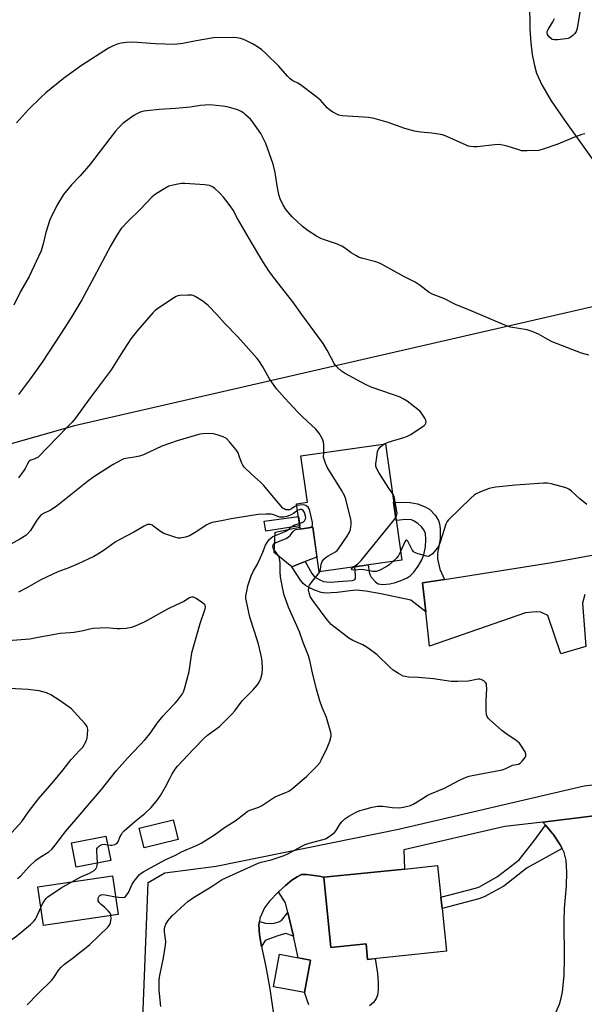
# Model space of a CAD drawing. Units: inches. Extents: x 1291767 to 1297767, y 561448 to 565448.
# Drawn here: x 1294727 to 1294939, y 563794 to 564164 of the extents above; entities that cross this region are included whole.
import ezdxf

# ---------------------------------------------------------------- set-up
doc = ezdxf.new("R2010")
doc.units = ezdxf.units.IN
doc.header["$MEASUREMENT"] = 0
for name, color, linetype in [('BLDG-Footprint', 5, 'Continuous'), ('CULTRL-Pad', 6, 'Continuous'), ('NTRL-Farm Land', 3, 'Continuous'), ('TRANS-Driveway', 251, 'Continuous'), ('TRANS-Non Street Sidewalk', 7, 'Continuous'), ('Undefined', 1, 'Continuous')]:
    doc.layers.add(name, color=color, linetype=linetype)

msp = doc.modelspace()

# ---------------------------------------------------------------- linework, layer by layer
at = {"layer": 'BLDG-Footprint'}
for points, elevation in [([(1294864.68, 564004.91), (1294870.85, 563961.28), (1294839.75, 563956.88), (1294837.38, 563973.62), (1294832.68, 563972.95), (1294831.34, 563982.47), (1294835.37, 563983.03), (1294832.91, 564000.42)], 488.59), ([(1294786.82, 563856.3), (1294774.02, 563853.16), (1294772.19, 563860.61), (1294784.99, 563863.75)], 485.1), ([(1294761.46, 563848.44), (1294748.52, 563845.93), (1294746.74, 563855.1), (1294759.68, 563857.61)], 483.78), ([(1294886.02, 563830.42), (1294887.68, 563814.38), (1294858.03, 563811.31), (1294857.42, 563817.2), (1294844.25, 563815.83), (1294841.62, 563842.13), (1294871.84, 563845.25), (1294884.34, 563846.55), (1294885.57, 563834.68)], 488.89), ([(1294764.23, 563828.15), (1294736.17, 563824.02), (1294734.03, 563838.54), (1294762.09, 563842.67)], 484.94), ([(1294836.53, 563811.06), (1294834.26, 563798.81), (1294822.68, 563800.96), (1294824.96, 563813.21)], 499.89)]:
    msp.add_lwpolyline(points, close=True, dxfattribs=dict(at, elevation=elevation))
at = {"layer": 'CULTRL-Pad'}
msp.add_lwpolyline([(1294832.58, 563973.72), (1294832.68, 563972.95), (1294837.38, 563973.62), (1294838.96, 563962.42), (1294834.53, 563960.72), (1294829.53, 563958.81), (1294822.87, 563964.15), (1294823.3, 563971.77)], close=True, dxfattribs=at)
msp.add_lwpolyline([(1294835.94, 563794.24), (1294834.26, 563798.81), (1294836.53, 563811.06), (1294831.98, 563811.9), (1294830.11, 563820.01), (1294828.05, 563828.87), (1294827.21, 563832.52), (1294824.54, 563836.69), (1294827.14, 563839.07), (1294829.54, 563841.01), (1294831.53, 563842.36), (1294833.18, 563843.14), (1294835.03, 563843.24), (1294839.85, 563842.56), (1294841.62, 563842.13), (1294844.25, 563815.83), (1294857.42, 563817.2), (1294858.03, 563811.31), (1294860.86, 563811.6), (1294861.69, 563806.02), (1294862.03, 563802.5), (1294862.03, 563799.88), (1294861.75, 563797.89), (1294861.25, 563796.55), (1294860.24, 563795.13), (1294858.71, 563793.83)], dxfattribs=at)
at = {"layer": 'NTRL-Farm Land'}
msp.add_lwpolyline([(1294918.83, 564170.94), (1294919.02, 564160.67), (1294919.35, 564155.65), (1294919.87, 564151.27), (1294920.56, 564147.54), (1294921.49, 564144.26), (1294923.5, 564139.77), (1294927.06, 564133.75), (1294931.99, 564126.54), (1294947.12, 564105.38), (1294949.58, 564101.56), (1294951.13, 564098.83), (1294952.21, 564096.32), (1294953.02, 564093.58), (1294953.64, 564090.37), (1294954.05, 564086.91), (1294954.37, 564080.15), (1294954.57, 564059.12), (1294747.81, 564011.76), (1294662.27, 563987.48), (1294691, 563861.08), (1294490.52, 563810.4), (1294300.15, 563765.68)], dxfattribs=at)
at = {"layer": 'TRANS-Driveway'}
for points in [[(1294939.62, 563948.43), (1294938.74, 563945.13), (1294940.09, 563928.78), (1294930.69, 563926.02), (1294925.69, 563940.46), (1294923.09, 563941.69), (1294921.41, 563941.88), (1294917.35, 563941.53), (1294881.27, 563929.02), (1294879.84, 563941.9), (1294878.64, 563952.74), (1294886.9, 563954.04), (1294926.44, 563960.29), (1294952.01, 563964.92)], [(1294773.25, 563782.88), (1294775.57, 563840.22), (1294781.79, 563843.86), (1294801.04, 563846.27), (1294869.66, 563860.16), (1294939.37, 563876.54), (1294944.7, 563877.13)], [(1294943.03, 563865.19), (1294923.88, 563862.88), (1294909.63, 563861.16), (1294871.63, 563852.47), (1294871.84, 563845.25), (1294841.62, 563842.13), (1294839.85, 563842.56), (1294835.03, 563843.24), (1294833.18, 563843.14), (1294831.53, 563842.36), (1294829.54, 563841.01), (1294827.14, 563839.07), (1294824.54, 563836.69), (1294821.11, 563833.13), (1294819.23, 563830.63), (1294817.53, 563826.8), (1294817.36, 563825.53), (1294817.19, 563824.26), (1294817.4, 563820.52), (1294818.12, 563816.1), (1294819.76, 563808.52), (1294821.22, 563800.3), (1294822.75, 563789.85)], [(1294927.92, 563789.4), (1294930.1, 563794.54), (1294930.74, 563796.73), (1294931.23, 563799.16), (1294931.84, 563805.22), (1294931.99, 563811.81), (1294931.84, 563825.65), (1294932, 563830.48), (1294932.72, 563838.98), (1294932.91, 563844.06), (1294932.64, 563848.42), (1294931.91, 563851.48), (1294931.16, 563852.9), (1294930.41, 563854.32), (1294927.71, 563858.35), (1294927.55, 563858.59), (1294924.91, 563861.67), (1294923.88, 563862.88), (1294943.03, 563865.19)]]:
    msp.add_lwpolyline(points, dxfattribs=at)
at = {"layer": 'TRANS-Non Street Sidewalk'}
for points in [[(1294886.9, 563954.04), (1294878.64, 563952.74), (1294879.84, 563941.9), (1294874.21, 563946.26), (1294863.01, 563948.57), (1294857.39, 563949.6), (1294853.75, 563949.96), (1294851.44, 563949.8), (1294846.53, 563949.12), (1294842.08, 563948.85), (1294840.55, 563949.12), (1294838.48, 563949.84), (1294836.47, 563950.76), (1294834.67, 563951.81), (1294833.83, 563952.54), (1294832.81, 563953.78), (1294829.53, 563958.81), (1294834.53, 563960.72), (1294837.08, 563956.22), (1294838.02, 563955.06), (1294839.8, 563953.94), (1294841.41, 563953.23), (1294843.97, 563953.01), (1294848.75, 563953.42), (1294852.38, 563953.66), (1294853.17, 563954.01), (1294853.43, 563954.41), (1294853.52, 563955.48), (1294853.19, 563958.78), (1294858.19, 563959.49), (1294858.63, 563956.72), (1294858.94, 563955.69), (1294859.4, 563954.83), (1294860.92, 563953.14), (1294861.96, 563952.41), (1294863.76, 563952.13), (1294866.35, 563952.32), (1294868.5, 563952.85), (1294870.92, 563953.69), (1294872.83, 563954.58), (1294874.05, 563955.4), (1294875.41, 563956.8), (1294877.03, 563958.99), (1294878.38, 563961.37), (1294879.1, 563963.24), (1294879.71, 563966.22), (1294879.94, 563968.99), (1294879.75, 563971.22), (1294879.18, 563972.69), (1294878.22, 563973.82), (1294876.9, 563975), (1294875.49, 563975.95), (1294874.53, 563976.36), (1294872.34, 563976.55), (1294868.74, 563976.19), (1294867.78, 563983.04), (1294873.98, 563982.94), (1294876.74, 563982.47), (1294879.69, 563981.31), (1294881.46, 563980.27), (1294883.41, 563978.2), (1294884.64, 563976.2), (1294885, 563974.9), (1294885.26, 563972.98), (1294885.29, 563969.27), (1294884.33, 563963.8), (1294884.24, 563961.77), (1294885.13, 563957.94)], [(1294832.5, 563974.21), (1294819.76, 563972.17), (1294819.09, 563975.92), (1294832.01, 563977.71)], [(1294931.16, 563852.9), (1294917.98, 563845.68), (1294909.15, 563838.84), (1294901.79, 563834.74), (1294899.79, 563834.03), (1294886.02, 563830.42), (1294885.57, 563834.68), (1294898.55, 563838.08), (1294900.05, 563838.6), (1294906.81, 563842.38), (1294914.98, 563848.71), (1294920.5, 563855.69), (1294924.91, 563861.67), (1294927.55, 563858.59), (1294927.71, 563858.35), (1294930.41, 563854.32)], [(1294818.12, 563816.1), (1294817.4, 563820.52), (1294817.19, 563824.26), (1294817.36, 563825.53), (1294819.62, 563824.87), (1294821.45, 563824.82), (1294822.93, 563824.87), (1294824.71, 563825.36), (1294825.64, 563825.9), (1294828.05, 563828.87), (1294830.11, 563820.01), (1294827.34, 563820.98), (1294825.93, 563820.63), (1294823.93, 563820.05), (1294819.54, 563818.34)]]:
    msp.add_lwpolyline(points, close=True, dxfattribs=at)
at = {"layer": 'Undefined'}
msp.add_line((1294841.44, 564000, 488), (1294841.51, 564001.64, 488), dxfattribs=at)
for points, elevation in [([(1294938.05, 564168.66), (1294936.76, 564160.94), (1294936.41, 564159.87), (1294935.92, 564159.16), (1294935.11, 564158.3), (1294934.2, 564157.58), (1294933.42, 564157.26), (1294932.57, 564157.09), (1294929.34, 564156.71), (1294928.07, 564156.67), (1294927.39, 564156.9), (1294926.36, 564157.72), (1294925.85, 564158.31), (1294925.62, 564158.74), (1294925.47, 564159.4), (1294925.53, 564159.86), (1294925.86, 564160.56), (1294927.63, 564163.48), (1294928.21, 564164.78)], 496), ([(1294939.62, 564121.44), (1294938.49, 564121.18), (1294935.15, 564119.94), (1294929.49, 564117.56), (1294924.04, 564115.59), (1294922.37, 564115.15), (1294917.95, 564114.98), (1294915.91, 564115.07), (1294914.83, 564115.34), (1294910.47, 564116.73), (1294908.77, 564117.17), (1294907.62, 564117.36), (1294905.89, 564117.3), (1294899.22, 564116.58), (1294897.77, 564116.54), (1294896.63, 564116.63), (1294895.81, 564116.83), (1294895, 564117.14), (1294887.76, 564120.4), (1294886.1, 564121.04), (1294884.72, 564121.31), (1294882.18, 564121.64), (1294877.84, 564122.01), (1294875.59, 564122.47), (1294871.98, 564123.41), (1294865.77, 564125.71), (1294860.46, 564127.23), (1294858.45, 564127.52), (1294848.41, 564128.2), (1294847.25, 564128.41), (1294846.45, 564128.74), (1294844.92, 564129.59), (1294843.71, 564130.42), (1294842.86, 564131.22), (1294840.25, 564134.02), (1294838.44, 564135.51), (1294832.8, 564139.77), (1294831.8, 564140.4), (1294829.97, 564141.37), (1294828.95, 564142.13), (1294827.95, 564143.11), (1294824.6, 564146.77), (1294819.74, 564151.59), (1294818.22, 564152.96), (1294816.3, 564154.34), (1294814.81, 564155.27), (1294811.98, 564156.56), (1294810.41, 564157.16), (1294808.81, 564157.52), (1294807.68, 564157.63), (1294800.05, 564157.42), (1294793.64, 564156.4), (1294788.59, 564155.32), (1294785.38, 564154.95), (1294778.31, 564155.19), (1294769.84, 564155.84), (1294767.45, 564155.74), (1294765.38, 564155.49), (1294764.29, 564155.18), (1294762.43, 564154.49), (1294760.65, 564153.58), (1294750.55, 564147.02), (1294743.73, 564142.24), (1294737.13, 564136.84), (1294735.16, 564135.07), (1294730.54, 564130.55), (1294726.03, 564125.58)], 494), ([(1294941.19, 564038.26), (1294938.39, 564039.02), (1294936.73, 564039.6), (1294927.43, 564043.32), (1294925.7, 564044.2), (1294922.28, 564046.18), (1294919.89, 564047.14), (1294917.98, 564047.74), (1294911.76, 564048.83), (1294910.63, 564049.13), (1294909.53, 564049.51), (1294896.96, 564054.94), (1294891.09, 564057.3), (1294886.71, 564059.5), (1294882.66, 564061.03), (1294881.2, 564061.82), (1294877.75, 564064.49), (1294875.87, 564065.73), (1294871.69, 564067.82), (1294863.25, 564072.51), (1294862.47, 564072.86), (1294861.12, 564073.29), (1294856.17, 564074.52), (1294854.82, 564074.97), (1294853.54, 564075.65), (1294851.8, 564076.73), (1294849.27, 564078.64), (1294848.32, 564079.23), (1294846.28, 564080.11), (1294841.76, 564081.58), (1294840.38, 564082.1), (1294838.86, 564082.93), (1294835.66, 564084.95), (1294833.6, 564086.58), (1294829.7, 564090.27), (1294827.44, 564092.92), (1294826.33, 564094.62), (1294825.17, 564096.98), (1294824.67, 564098.67), (1294823.99, 564101.86), (1294823.27, 564106.89), (1294822.58, 564110.06), (1294819.77, 564117.75), (1294818.55, 564120.32), (1294817.87, 564121.57), (1294814.94, 564125.83), (1294813.99, 564126.87), (1294812.15, 564128.61), (1294811.5, 564129.14), (1294810.55, 564129.75), (1294809.55, 564130.26), (1294808.75, 564130.56), (1294805.18, 564131.59), (1294803.45, 564131.85), (1294798.76, 564132.27), (1294795.18, 564132.06), (1294791.37, 564131.49), (1294785.85, 564130.87), (1294779.62, 564130.5), (1294775.05, 564130.07), (1294773.92, 564129.9), (1294772.57, 564129.54), (1294771.31, 564128.98), (1294770.11, 564128.3), (1294766.2, 564125.37), (1294764.37, 564123.7), (1294763.26, 564122.42), (1294761.12, 564119.7), (1294753.84, 564110.11), (1294749.95, 564105.64), (1294746.68, 564102.2), (1294743.74, 564098.57), (1294741.19, 564094.52), (1294738.65, 564089.16), (1294737.09, 564084.39), (1294736.11, 564080.13), (1294735.33, 564077.5), (1294734.38, 564075.33), (1294730.82, 564067.83), (1294727.62, 564062.24), (1294725.04, 564057.03)], 492), ([(1294864.1, 564004.83), (1294865.77, 564005.58), (1294871.64, 564007.31), (1294873, 564007.8), (1294874.28, 564008.53), (1294879.23, 564011.88), (1294879.64, 564012.26), (1294879.91, 564012.68), (1294880.01, 564013.38), (1294879.87, 564013.86), (1294879.51, 564014.59), (1294878.31, 564016.51), (1294877.76, 564017.16), (1294876.86, 564017.92), (1294872.83, 564020.94), (1294871.4, 564021.88), (1294870.2, 564022.44), (1294867.42, 564023.53), (1294859.41, 564026.29), (1294857.27, 564027.21), (1294849.36, 564031.49), (1294848.17, 564032.3), (1294846.66, 564033.61), (1294846.08, 564034.24), (1294845.45, 564035.19), (1294842.86, 564040.15), (1294841.33, 564042.68), (1294833.28, 564053.59), (1294829.89, 564058.33), (1294825.24, 564064.14), (1294822.25, 564068.08), (1294820.91, 564070.01), (1294818.66, 564073.45), (1294814.38, 564080.57), (1294809.18, 564089.61), (1294807.48, 564092.75), (1294806.31, 564094.4), (1294803.85, 564097.6), (1294802.47, 564099.07), (1294800.61, 564100.85), (1294799.73, 564101.47), (1294798.55, 564102.01), (1294796.87, 564102.31), (1294789.28, 564102.79), (1294788.12, 564102.7), (1294786.12, 564102.36), (1294784.41, 564102.03), (1294783.3, 564101.71), (1294781.75, 564100.92), (1294778.27, 564098.77), (1294777.01, 564097.69), (1294772.52, 564093), (1294768.11, 564088.76), (1294765.46, 564085.8), (1294763.78, 564083.37), (1294761.5, 564079.45), (1294755.16, 564067.39), (1294750.57, 564059.03), (1294746.81, 564052.76), (1294742.91, 564046.57), (1294735.74, 564035.65), (1294731.35, 564029.53), (1294726.76, 564023.44)], 490), ([(1294841.51, 564001.64), (1294841.61, 564004.39), (1294841.46, 564005.72), (1294840.99, 564007.01), (1294839.78, 564008.93), (1294839.1, 564009.83), (1294838.5, 564010.47), (1294833.53, 564015.06), (1294831.73, 564016.82), (1294826.88, 564022.13), (1294823.95, 564025.46), (1294822.9, 564026.84), (1294821.14, 564029.44), (1294818.68, 564033.89), (1294817.39, 564035.86), (1294816.5, 564037.02), (1294809.22, 564045.19), (1294804.22, 564050.28), (1294801.34, 564053.59), (1294798.11, 564056.89), (1294796.15, 564058.54), (1294793.2, 564060.31), (1294792.43, 564060.65), (1294791.89, 564060.79), (1294790.44, 564060.86), (1294787.48, 564060.7), (1294786.64, 564060.53), (1294786.1, 564060.31), (1294784.83, 564059.54), (1294779.1, 564055.72), (1294778.15, 564054.99), (1294777.32, 564054.18), (1294771.52, 564047.58), (1294769.06, 564044.36), (1294767.89, 564042.71), (1294766.01, 564039.83), (1294761.58, 564032.72), (1294759.04, 564029.2), (1294753.69, 564022.21), (1294748.05, 564014.43), (1294746.97, 564013.13), (1294745.01, 564011.05), (1294734.18, 564000)], 488), ([(1294809.86, 564000), (1294809.31, 564001.53), (1294808.66, 564002.73), (1294806.17, 564005.68), (1294804.93, 564006.92), (1294803.79, 564007.59), (1294801.82, 564008.25), (1294800.08, 564008.68), (1294798.36, 564008.8), (1294796.06, 564008.72), (1294794.91, 564008.54), (1294786.47, 564006.12), (1294780.72, 564004.07), (1294773.81, 564000.82), (1294772.25, 564000.37), (1294770.39, 564000)], 486), ([(1294861.45, 564000), (1294861.79, 564002.11), (1294862.11, 564003), (1294862.84, 564003.87), (1294864.1, 564004.83)], 490), ([(1294770.39, 564000), (1294767.21, 563999.5), (1294766.37, 563999.27), (1294765.6, 563998.95), (1294762.38, 563997.21), (1294755.09, 563992.62), (1294752.78, 563990.85), (1294741.53, 563981.82), (1294739.07, 563980.18), (1294738.3, 563979.76), (1294736.24, 563978.83), (1294735.14, 563978.04), (1294734.55, 563977.42), (1294733.67, 563976.26), (1294731.34, 563972.41), (1294730.38, 563971.31), (1294729.51, 563970.54), (1294727.26, 563969.14), (1294723.92, 563967.25)], 486), ([(1294734.18, 564000), (1294732.93, 563999.37), (1294731.41, 563998.81), (1294730.74, 563998.34), (1294730.14, 563997.45), (1294729.32, 563995.73), (1294728.87, 563994.98), (1294726.8, 563992.16)], 488), ([(1294831.43, 563981.79), (1294830.72, 563981.47), (1294829.44, 563980.5), (1294828.6, 563980.19), (1294827.82, 563980.13), (1294827.31, 563980.2), (1294826.61, 563980.49), (1294826.2, 563980.79), (1294823.4, 563984.03), (1294818.89, 563989.5), (1294817.77, 563990.59), (1294814.32, 563993.56), (1294811.67, 563996.24), (1294811.16, 563996.91), (1294810.73, 563997.68), (1294809.86, 564000)], 486), ([(1294840.04, 563956.92), (1294840.27, 563957.8), (1294840.51, 563959.77), (1294840.92, 563960.72), (1294841.62, 563961.62), (1294842.45, 563962.42), (1294843.16, 563962.89), (1294845.9, 563964.43), (1294846.52, 563964.91), (1294847.1, 563965.57), (1294850.3, 563970.26), (1294851.24, 563971.77), (1294851.64, 563972.84), (1294851.87, 563974.84), (1294851.82, 563975.69), (1294851.66, 563976.51), (1294849.8, 563984.17), (1294849.35, 563985.56), (1294848.22, 563987.62), (1294842.83, 563996.25), (1294842.22, 563997.64), (1294841.44, 564000)], 488), ([(1294867.31, 563986.31), (1294865.73, 563988.65), (1294862.22, 563994.23), (1294861.38, 563995.78), (1294861.12, 563996.58), (1294861.05, 563997.45), (1294861.45, 564000)], 490), ([(1294940.39, 563982.12), (1294937.74, 563984.32), (1294934.68, 563987.15), (1294933.61, 563987.94), (1294932.91, 563988.29), (1294932.09, 563988.58), (1294927.02, 563989.99), (1294925.6, 563990.22), (1294924.18, 563990.18), (1294913.61, 563989.38), (1294906.23, 563988.66), (1294904.77, 563988.46), (1294903.66, 563988.15), (1294900.4, 563986.88), (1294898.81, 563986.19), (1294898.07, 563985.74), (1294896.75, 563984.56), (1294888.46, 563976.47), (1294887.93, 563975.79), (1294887.44, 563974.74), (1294885.26, 563968.02), (1294884.73, 563966.66), (1294884.28, 563965.92), (1294883.55, 563965.01), (1294882.39, 563963.7), (1294881.57, 563962.96), (1294880.88, 563962.69), (1294880.09, 563962.75), (1294877.01, 563963.62), (1294875.7, 563964.18), (1294875.3, 563964.51), (1294874.81, 563965.14), (1294873.1, 563968.35), (1294872.85, 563968.71), (1294872.6, 563968.85), (1294872.36, 563968.7), (1294872, 563968.11), (1294870.39, 563964.51)], 490), ([(1294868.6, 563977.23), (1294868.91, 563977.82), (1294869.04, 563978.25), (1294869.08, 563978.81), (1294869, 563979.66), (1294868.08, 563984.6), (1294867.82, 563985.37), (1294867.31, 563986.31)], 490), ([(1294832.67, 563973.07), (1294835.89, 563973.46), (1294836.91, 563973.77), (1294837.18, 563974.01), (1294837.31, 563974.35), (1294837.28, 563975.4), (1294836.34, 563979.8), (1294836.06, 563980.57), (1294835.65, 563981.18), (1294834.81, 563981.79), (1294834.03, 563981.99), (1294832.58, 563981.97), (1294831.43, 563981.79)], 486), ([(1294831.7, 563979.92), (1294830.2, 563978.8), (1294829.31, 563978.27), (1294827.7, 563977.71), (1294826.58, 563977.46), (1294825.81, 563977.39), (1294825.06, 563977.43), (1294824.33, 563977.66), (1294822.76, 563978.32), (1294821.77, 563978.52), (1294819.86, 563978.59), (1294816.89, 563978.47), (1294806.74, 563976.85), (1294803.06, 563975.99), (1294799.66, 563975.4), (1294798.61, 563975.06), (1294797.62, 563974.58), (1294793.26, 563971.71), (1294791.1, 563970.46), (1294789.53, 563969.89), (1294787.63, 563969.53), (1294786.8, 563969.55), (1294785.95, 563969.75), (1294781.46, 563971.34), (1294780.19, 563972.02), (1294777.71, 563973.95), (1294777.02, 563974.4), (1294776.3, 563974.66), (1294775.35, 563974.61), (1294774.02, 563974.04), (1294770.13, 563971.83), (1294764.89, 563969.08), (1294763.17, 563968), (1294759.02, 563964.99), (1294756.63, 563963.47), (1294755.12, 563962.64), (1294749.28, 563959.92), (1294745.75, 563958.44), (1294741.59, 563956.85), (1294739.72, 563956), (1294735.21, 563953.84), (1294729.92, 563950.9), (1294726.79, 563949.29)], 484), ([(1294832.39, 563975.05), (1294833.48, 563975.42), (1294833.94, 563975.7), (1294834.31, 563976.08), (1294834.69, 563976.75), (1294834.78, 563977.28), (1294834.73, 563977.84), (1294834.25, 563979.22), (1294833.8, 563979.92), (1294833.47, 563980.21), (1294833.11, 563980.34), (1294832.67, 563980.35), (1294832.25, 563980.23), (1294831.7, 563979.92)], 484), ([(1294760.31, 563854.36), (1294761.41, 563854.16), (1294761.94, 563854.17), (1294763.03, 563854.45), (1294763.74, 563854.85), (1294764.21, 563855.43), (1294764.95, 563857.19), (1294765.47, 563858.2), (1294765.92, 563858.92), (1294766.48, 563859.59), (1294770.51, 563863.14), (1294774.29, 563866.09), (1294776.63, 563868.32), (1294779, 563871.23), (1294780.16, 563872.89), (1294782.11, 563876.1), (1294783.63, 563879.21), (1294784.49, 563880.76), (1294785.74, 563882.77), (1294786.63, 563883.88), (1294792.58, 563890.31), (1294796.58, 563894.44), (1294797.86, 563895.53), (1294802.3, 563898.81), (1294806.96, 563903.37), (1294808.12, 563904.67), (1294810.91, 563908.38), (1294814.93, 563912.47), (1294816.5, 563914.27), (1294817.19, 563915.22), (1294817.89, 563916.8), (1294818.43, 563918.74), (1294818.5, 563920.52), (1294818.33, 563923.49), (1294817.96, 563925.49), (1294816.98, 563929.73), (1294815.52, 563934.52), (1294813.7, 563939.91), (1294812.45, 563945.68), (1294812.28, 563946.84), (1294812.29, 563947.69), (1294812.57, 563949.65), (1294812.96, 563951.59), (1294813.47, 563953.18), (1294814.3, 563955.32), (1294815.18, 563957.2), (1294816.58, 563959.78), (1294817.78, 563962.23), (1294818.65, 563964.25), (1294819.62, 563966.91), (1294820.22, 563967.92), (1294820.92, 563968.87), (1294821.73, 563969.7), (1294822.45, 563970.15), (1294826.73, 563971.95), (1294827.75, 563972.45), (1294828.41, 563972.91), (1294829.56, 563973.94), (1294830.24, 563974.4), (1294831.03, 563974.71), (1294832.39, 563975.05)], 484), ([(1294852.7, 563958.71), (1294854.32, 563959.83), (1294855.56, 563961.13), (1294867.97, 563976.37), (1294868.6, 563977.23)], 490), ([(1294763.24, 563834.86), (1294765.82, 563834.51), (1294766.59, 563834.63), (1294767.01, 563834.9), (1294767.56, 563835.49), (1294768.2, 563836.43), (1294769.58, 563839.52), (1294770.31, 563840.72), (1294772.32, 563843.13), (1294772.94, 563843.7), (1294773.88, 563844.34), (1294781.94, 563848.65), (1294785.78, 563850.48), (1294788.13, 563851.74), (1294794, 563854.22), (1294795.51, 563854.95), (1294800.43, 563858.06), (1294804.2, 563860.8), (1294808.29, 563863.29), (1294811.83, 563866.15), (1294812.76, 563866.83), (1294813.77, 563867.33), (1294817.09, 563868.53), (1294818.17, 563868.99), (1294823.02, 563872.18), (1294824.38, 563872.82), (1294827.34, 563873.94), (1294828.35, 563874.46), (1294829.76, 563875.52), (1294835.19, 563880.07), (1294839.11, 563884.01), (1294840, 563885.18), (1294840.59, 563886.2), (1294842.83, 563890.83), (1294843.77, 563893.24), (1294844.31, 563895.14), (1294844.33, 563895.69), (1294844.19, 563896.53), (1294842.55, 563902.12), (1294840.88, 563905.93), (1294840.06, 563908.47), (1294838.86, 563912.77), (1294837.33, 563918.96), (1294836.32, 563923.53), (1294835.8, 563925.33), (1294833.81, 563930.35), (1294832.38, 563934.39), (1294828.33, 563943.59), (1294826.69, 563948.06), (1294826.15, 563950.36), (1294825.29, 563954.98), (1294825.17, 563956.93), (1294825.1, 563960.24), (1294824.92, 563961.94), (1294824.76, 563962.47), (1294824.52, 563962.95), (1294822.7, 563965.46), (1294822.5, 563965.95), (1294822.43, 563966.43), (1294822.48, 563966.89), (1294822.65, 563967.22), (1294823.31, 563967.74), (1294827.35, 563969.45), (1294828.34, 563970), (1294828.92, 563970.56), (1294829.86, 563971.88), (1294830.48, 563972.5), (1294831.16, 563972.8), (1294832.67, 563973.07)], 486), ([(1294870.39, 563964.51), (1294869.44, 563962.76), (1294868.69, 563961.91), (1294867.54, 563960.81)], 490), ([(1294867.54, 563960.81), (1294865.93, 563959.4), (1294864.95, 563958.75), (1294862.59, 563957.49), (1294861.27, 563957.06), (1294859.95, 563957.04), (1294856.03, 563957.73), (1294852.83, 563957.54), (1294852.08, 563957.68), (1294851.94, 563957.86), (1294851.98, 563958.08), (1294852.7, 563958.71)], 490), ([(1294780.32, 563793.56), (1294779.71, 563799.75), (1294779.63, 563801.52), (1294779.72, 563803.88), (1294780.02, 563805.91), (1294781.36, 563811.92), (1294782.05, 563816.6), (1294782.13, 563818.05), (1294781.74, 563821.66), (1294781.71, 563822.71), (1294781.79, 563823.49), (1294782.14, 563824.51), (1294783.02, 563825.96), (1294784.62, 563827.65), (1294789.3, 563832.07), (1294790.44, 563832.99), (1294792.62, 563834.53), (1294799.17, 563838.57), (1294803.31, 563841.3), (1294816.93, 563847.45), (1294818.06, 563847.81), (1294821.79, 563848.67), (1294826.71, 563850.34), (1294828.29, 563851.1), (1294833.29, 563853.88), (1294834.52, 563854.45), (1294836.07, 563854.95), (1294840.86, 563856.15), (1294842.2, 563856.64), (1294844.37, 563858), (1294845.69, 563859.03), (1294846.22, 563859.69), (1294847.7, 563862.17), (1294848.46, 563863.06), (1294849.51, 563864.09), (1294850.92, 563865.06), (1294853.66, 563866.55), (1294855.14, 563867.17), (1294856.57, 563867.6), (1294859.77, 563868.43), (1294861.89, 563868.84), (1294863.73, 563868.91), (1294867.2, 563868.34), (1294869.82, 563868.28), (1294871.55, 563868.46), (1294874.09, 563869.17), (1294875.16, 563869.61), (1294876.69, 563870.45), (1294880.36, 563872.84), (1294881.36, 563873.4), (1294886.95, 563875.66), (1294892.33, 563878.56), (1294895.08, 563879.73), (1294896.2, 563880.12), (1294897.31, 563880.38), (1294908.57, 563882.56), (1294909.91, 563883), (1294912.49, 563884.22), (1294914.7, 563884.58), (1294915.35, 563885), (1294916.13, 563885.79), (1294917.18, 563887.11), (1294917.53, 563887.79), (1294917.51, 563888.5), (1294917.21, 563889.22), (1294915.89, 563891.43), (1294915.04, 563892.56), (1294913.9, 563893.5), (1294909.94, 563896.19), (1294908.5, 563897.25), (1294903.87, 563901.37), (1294903.37, 563901.88), (1294902.94, 563902.48), (1294902.69, 563903.22), (1294902.58, 563904.64), (1294902.59, 563908.46), (1294902.78, 563913.11), (1294902.75, 563914.24), (1294902.65, 563914.76), (1294902.42, 563915.21), (1294901.64, 563915.91), (1294900.68, 563916.43), (1294900.17, 563916.57), (1294899.66, 563916.6), (1294898.88, 563916.5), (1294896.6, 563915.97), (1294895.76, 563915.85), (1294891.87, 563915.73), (1294889.48, 563915.74), (1294882.72, 563916.67), (1294877.08, 563917.23), (1294873.53, 563917.37), (1294872.19, 563917.56), (1294871.41, 563917.75), (1294869.6, 563918.67), (1294867.63, 563919.96), (1294866.51, 563920.94), (1294861.55, 563925.66), (1294858.21, 563928.19), (1294856.23, 563929.5), (1294852.52, 563931.14), (1294850.98, 563932), (1294849.78, 563932.84), (1294844.38, 563937.13), (1294843.66, 563937.85), (1294842.77, 563938.89), (1294837.42, 563946.12), (1294836.49, 563947.61), (1294836, 563948.96), (1294835.86, 563950.02), (1294835.87, 563950.82), (1294835.96, 563951.32), (1294836.18, 563951.83), (1294837.19, 563953.26), (1294839.48, 563956.01), (1294840.04, 563956.92)], 488), ([(1294726.42, 563841.67), (1294727.64, 563842.72), (1294730.71, 563846.04), (1294733.37, 563848.54), (1294734.52, 563849.4), (1294738.19, 563851.75), (1294739.31, 563852.67), (1294740.76, 563854.37), (1294742.5, 563856.74), (1294744.62, 563859.44), (1294758, 563875.13), (1294763.64, 563882.25), (1294767.72, 563886.9), (1294772.32, 563891.67), (1294774.23, 563893.81), (1294776.27, 563896.21), (1294778.95, 563900.02), (1294781.22, 563902.8), (1294782.4, 563904.14), (1294785.71, 563907.49), (1294786.63, 563908.58), (1294788.47, 563911.09), (1294788.86, 563911.84), (1294789.24, 563912.94), (1294790.98, 563919.48), (1294791.82, 563925.54), (1294792.1, 563926.96), (1294795.08, 563937.47), (1294796.93, 563942.96), (1294797.05, 563943.73), (1294796.91, 563944.35), (1294796.61, 563944.76), (1294795.99, 563945.3), (1294793.56, 563946.91), (1294792.57, 563947.37), (1294791.85, 563947.4), (1294791.14, 563947.11), (1294789.01, 563945.76), (1294785.89, 563944.39), (1294782.82, 563942.81), (1294774.03, 563938.03), (1294770.9, 563936.56), (1294769.29, 563935.98), (1294767.28, 563935.65), (1294764.97, 563935.42), (1294763.81, 563935.46), (1294759.75, 563935.87), (1294755.03, 563935.54), (1294753.59, 563935.31), (1294751.14, 563934.67), (1294747.73, 563934.1), (1294746.29, 563933.93), (1294742.5, 563933.69), (1294741.05, 563933.52), (1294733.6, 563932.04), (1294731.06, 563931.61), (1294722.94, 563930.92)], 482), ([(1294721.75, 563856.27), (1294728.11, 563863.12), (1294730.63, 563866.68), (1294734.39, 563871.57), (1294740.06, 563878.21), (1294743.63, 563882.55), (1294746.6, 563886.36), (1294749.89, 563889.85), (1294750.94, 563891.08), (1294752.11, 563893.01), (1294752.43, 563893.78), (1294752.56, 563894.33), (1294752.74, 563895.76), (1294752.83, 563897.47), (1294752.76, 563898.29), (1294752.58, 563898.8), (1294751.74, 563899.95), (1294747.75, 563904.31), (1294746.72, 563905.37), (1294745.84, 563906.1), (1294742.07, 563908.72), (1294738.91, 563910.69), (1294737.36, 563911.37), (1294734.64, 563912.19), (1294730.48, 563912.73), (1294723.34, 563913.12)], 480), ([(1294756.47, 563847.47), (1294756.2, 563851.99), (1294756.3, 563852.78), (1294756.5, 563853.25), (1294757.22, 563853.99), (1294757.69, 563854.27), (1294758.22, 563854.46), (1294759.03, 563854.54), (1294760.31, 563854.36)], 484), ([(1294746.88, 563840.43), (1294750.29, 563842.26), (1294753.51, 563843.7), (1294755.28, 563844.74), (1294755.88, 563845.31), (1294756.28, 563846.01), (1294756.42, 563846.53), (1294756.47, 563847.47)], 484), ([(1294735.17, 563830.8), (1294735.84, 563832.23), (1294736.44, 563833.23), (1294737.15, 563834.15), (1294737.78, 563834.74), (1294742.86, 563838.13), (1294746.88, 563840.43)], 484), ([(1294761.57, 563827.76), (1294761.47, 563828.19), (1294761.23, 563828.66), (1294760.53, 563829.53), (1294759.28, 563830.74), (1294757.83, 563831.89), (1294757.1, 563832.62), (1294756.79, 563833.29), (1294756.81, 563834.31), (1294757.07, 563835.01), (1294757.37, 563835.34), (1294757.76, 563835.57), (1294758.23, 563835.67), (1294759.36, 563835.59), (1294763.24, 563834.86)], 486), ([(1294709.23, 563792.6), (1294709.41, 563797.01), (1294709.59, 563798.73), (1294710.32, 563802.74), (1294710.91, 563805.52), (1294713.41, 563814.01), (1294713.88, 563815.04), (1294714.35, 563815.62), (1294714.93, 563816.07), (1294715.97, 563816.48), (1294717.42, 563816.8), (1294720.23, 563817.26), (1294721.93, 563817.7), (1294723.83, 563818.55), (1294725.62, 563819.59), (1294731.33, 563824.45), (1294732.66, 563825.81), (1294733.15, 563826.46), (1294733.53, 563827.13), (1294735.17, 563830.8)], 484), ([(1294730.04, 563794.17), (1294734.02, 563798.34), (1294739.4, 563803.53), (1294740.09, 563804.44), (1294741.97, 563807.35), (1294742.87, 563808.44), (1294744.12, 563809.56), (1294747.54, 563812.07), (1294753.49, 563816.73), (1294760.56, 563823.59), (1294761.15, 563824.44), (1294761.4, 563825.21), (1294761.58, 563826.59), (1294761.57, 563827.76)], 486)]:
    msp.add_lwpolyline(points, dxfattribs=dict(at, elevation=elevation))

doc.saveas('drawing.dxf')
